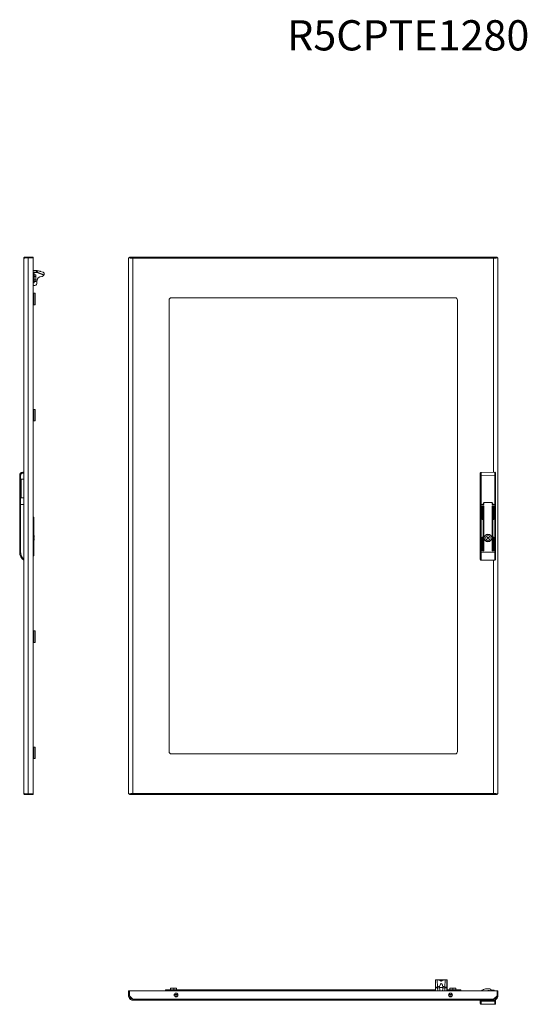
# Model space of a CAD drawing. Units: millimetres. Extents: x -9 to 2128, y -453 to 1664.
# Drawn here: x -9 to 1082, y -453 to 1664 of the extents above; entities that cross this region are included whole.
import ezdxf

# ---------------------------------------------------------------- set-up
doc = ezdxf.new("R2010")
doc.units = ezdxf.units.MM
doc.styles.get("Standard").update_dxf_attribs({"font": 'ARIAL.TTF'})

msp = doc.modelspace()

# ---------------------------------------------------------------- linework, layer by layer
at = {"color": 7, "linetype": 'Continuous', "lineweight": 15}
for p, q in [((0, 1151), (0, 690.7)), ((2, 1151.4), (2, 1153)), ((9.4, 1153), (2, 1153)), ((9.4, 1152), (9.4, 1153)), ((20, 1153), (9.4, 1153)), ((9.5, -1), (9.5, 1152)), ((9.5, 1152), (20, 1152)), ((20, 1152), (20, 1153)), ((20, -1), (20, 1152)), ((224.9, 1152), (224.9, -1)), ((226.9, 1152), (224.9, 1152)), ((227, 1153), (227, 1151.9)), ((227, 1153), (234.4, 1153)), ((234.4, 1151), (234.3, 1151)), ((234.4, 1153), (234.4, 1151)), ((1009.4, 1153), (234.4, 1153)), ((234.4, 1151), (234.4, 0)), ((1009.4, 1151), (234.4, 1151)), ((1009.4, 1151), (1009.4, 1153)), ((1016.8, 1153), (1009.4, 1153)), ((1009.5, 1151), (1009.4, 1151)), ((1016.8, 1151.9), (1016.8, 1153)), ((1018.9, 1152), (1016.9, 1152)), ((1018.9, -1), (1018.9, 1152)), ((26.8, 1121), (26.8, 1124.4)), ((27.5, 1124.4), (26.8, 1124.4)), ((40.8, 1120.9), (35.8, 1122.5)), ((26.8, 1121), (20, 1121)), ((20, 1118), (20.7, 1118)), ((20.7, 1116.8), (20, 1116.8)), ((20.8, 1112.3), (20, 1112.3)), ((20, 1103.6), (20.8, 1103.6)), ((20.1, 1100.9), (20, 1100.9)), ((20.1, 1076), (20.1, 1100.9)), ((20.7, 1118), (22, 1118)), ((20.8, 1099.3), (20.8, 1116.7)), ((22, 1116.7), (22, 1118)), ((22, 1116.7), (22, 1099.3)), ((25.4, 1115.4), (22, 1115.4)), ((22, 1111.7), (25.4, 1111.7)), ((22, 1104.3), (25.4, 1104.3)), ((25.4, 1115.4), (25.4, 1111.7)), ((25.4, 1115.4), (26, 1114.8)), ((25.4, 1111.7), (25.4, 1104.3)), ((26, 1111.4), (25.4, 1111.7)), ((26, 1104.6), (25.4, 1104.3)), ((25.4, 1104.3), (25.4, 1100.6)), ((26, 1101.2), (25.4, 1100.6)), ((26, 1111.4), (26, 1114.8)), ((26, 1104.6), (26, 1111.4)), ((26, 1101.2), (26, 1104.6)), ((26.8, 1121), (26.8, 1120.5)), ((26.8, 1120.5), (28, 1120.3)), ((28, 1120.3), (43.2, 1114.8)), ((43.3, 1115.2), (28.2, 1120.8)), ((20.1, 1099.2), (20.7, 1099.2)), ((20.7, 1098), (20.1, 1098)), ((20.1, 1092.5), (23, 1092.5)), ((20.7, 1098), (22, 1098)), ((22, 1100.6), (25.4, 1100.6)), ((22, 1098), (22, 1099.3)), ((27.5, 1100.4), (27.5, 1096.5)), ((21.5, 1076), (20, 1076)), ((21.5, 1051), (21.5, 1076)), ((24, 1076), (21.5, 1076)), ((24, 1051), (24, 1076)), ((311.9, 90), (311.9, 1061)), ((316.9, 1066), (926.9, 1066)), ((931.9, 1061), (931.9, 90)), ((21.5, 1051), (20, 1051)), ((20.1, 826), (20.1, 1051)), ((24, 1051), (21.5, 1051)), ((21.5, 826), (20, 826)), ((21.5, 801), (21.5, 826)), ((24, 826), (21.5, 826)), ((24, 801), (24, 826)), ((21.5, 801), (20, 801)), ((20.1, 685.9), (20.1, 801)), ((24, 801), (21.5, 801)), ((-9, 621.5), (-9, 684.2)), ((-7, 684.2), (-9, 684.2)), ((-7, 621.5), (-7, 684.2)), ((0, 690.7), (-2.5, 690.7)), ((-2.5, 688.7), (-2.5, 690.7)), ((-2.5, 688.7), (0, 688.7)), ((0, 688.7), (0, 690.7)), ((0, 688.7), (0, 676)), ((20.1, 685.9), (20.1, 683.9)), ((20.1, 666.9), (20.1, 683.9)), ((980.9, 684), (980.9, 621.5)), ((982.9, 684), (980.9, 684)), ((1011.9, 690.7), (982.9, 690.5)), ((982.9, 690.5), (982.9, 690.3)), ((1011.9, 684.2), (982.9, 684)), ((982.9, 684), (982.9, 621.5)), ((1012.2, 690.7), (1011.9, 690.6)), ((1011.9, 621.5), (1011.9, 684.2)), ((1013.9, 684.2), (1011.9, 684.2)), ((1013.9, 621.5), (1013.9, 684.2)), ((0, 676), (-6.5, 676)), ((-6.5, 676), (-6.5, 636)), ((-5.5, 638.6), (-5.5, 673.4)), ((0, 636), (0, 676)), ((20.1, 666.8), (20.1, 666.9)), ((20.1, 596), (20.1, 666.8)), ((-6.5, 636), (0, 636)), ((0, 636), (0, 621.5)), ((-9, 518.7), (-9, 621.5)), ((-7, 621.5), (-9, 621.5)), ((-7, 518.7), (-7, 621.5)), ((0, 621.5), (-7, 621.5)), ((0, 621.5), (0, 504)), ((980.9, 621.5), (980.9, 518.7)), ((982.9, 621.5), (980.9, 621.5)), ((982.9, 621.5), (982.9, 518.7)), ((988.3, 621.5), (982.9, 621.5)), ((982.9, 621.5), (987.3, 621.5)), ((984.8, 589.6), (984.8, 618.1)), ((985.8, 618.1), (985.8, 589.6)), ((987.3, 621.5), (987.3, 623.7)), ((987.3, 522.1), (987.3, 618.1)), ((988.3, 624.5), (988.3, 621.5)), ((988.3, 618.1), (988.3, 522.1)), ((989.3, 625.7), (1005.5, 625.7)), ((1005.5, 625.5), (989.3, 625.5)), ((1006.5, 621.5), (1006.5, 624.5)), ((1011.9, 621.5), (1006.5, 621.5)), ((1006.5, 522.1), (1006.5, 618.1)), ((1007.5, 623.7), (1007.5, 621.5)), ((1007.5, 621.5), (1011.9, 621.5)), ((1007.5, 618.1), (1007.5, 522.1)), ((1009, 589.6), (1009, 618.1)), ((1010, 618.1), (1010, 589.6)), ((1011.9, 518.7), (1011.9, 621.5)), ((1013.9, 621.5), (1011.9, 621.5)), ((1013.9, 518.7), (1013.9, 621.5)), ((20.1, 594), (20, 594)), ((20.1, 595.9), (20.1, 596)), ((20.1, 594), (20.1, 595.9)), ((20.1, 566), (20.1, 594)), ((21.6, 594), (20.1, 594)), ((21.6, 594), (21.6, 566)), ((20, 577.5), (20.1, 577.5)), ((21.6, 586.2), (21.6, 586.4)), ((21.6, 586), (21.6, 586.2)), ((21.6, 584.8), (21.6, 585)), ((21.6, 584.5), (21.6, 584.8)), ((21.6, 561), (20, 561)), ((21.6, 566), (20.1, 566)), ((20.1, 563), (20.1, 566)), ((21.6, 563), (20.1, 563)), ((20.1, 562.7), (20.1, 563)), ((20.1, 562.7), (21.6, 562.7)), ((20.1, 561.7), (20.1, 562.7)), ((21.6, 561.7), (20.1, 561.7)), ((20.1, 561.7), (20.1, 561)), ((21.6, 566), (21.6, 563)), ((21.6, 562.7), (21.6, 563)), ((21.6, 562.7), (21.6, 561.7)), ((21.6, 561), (21.6, 561.7)), ((21.6, 511), (21.6, 561)), ((21.9, 554.5), (21.6, 554.5)), ((22.1, 550.4), (21.6, 550.4)), ((21.9, 554.5), (22.3, 552)), ((22.3, 554.5), (21.9, 554.5)), ((22.3, 552), (22.1, 550.4)), ((22.1, 550.4), (22.3, 550.4)), ((22.3, 552), (22.3, 554.5)), ((22.3, 550.4), (22.3, 552)), ((984.8, 522.1), (984.8, 550.6)), ((985.8, 550.6), (985.8, 522.1)), ((995.8, 554.6), (995.8, 556.6)), ((999, 556.6), (999, 554.6)), ((1009, 522.1), (1009, 550.6)), ((1010, 550.6), (1010, 522.1)), ((21.6, 548.5), (22.1, 548.5)), ((21.6, 544.5), (21.9, 544.5)), ((21.6, 533.2), (21.6, 533.5)), ((21.6, 533), (21.6, 533.2)), ((21.6, 531.8), (21.6, 532)), ((21.6, 531.5), (21.6, 531.8)), ((22.3, 547), (21.9, 544.5)), ((21.9, 544.5), (22.3, 544.5)), ((22.1, 548.5), (22.3, 547)), ((22.3, 548.5), (22.1, 548.5)), ((22.3, 547), (22.3, 548.5)), ((22.3, 544.5), (22.3, 547)), ((995.8, 542.4), (995.8, 544.4)), ((999, 544.4), (999, 542.4)), ((-9, 518.7), (-7, 518.7)), ((20, 511), (21.6, 511)), ((20.1, 511), (20.1, 485)), ((980.9, 518.7), (982.9, 518.7)), ((982.9, 518.7), (982.9, 501.5)), ((982.9, 518.7), (1011.9, 518.7)), ((1011.9, 501.5), (1011.9, 518.7)), ((1011.9, 518.7), (1013.9, 518.7)), ((0, 501.4), (0, 0)), ((982.9, 501.5), (1011.9, 501.5)), ((20.1, 483.5), (20.1, 485)), ((20.1, 468.6), (20.1, 483.5)), ((20.1, 468.6), (20.1, 468.6)), ((20.1, 350), (20.1, 468.6)), ((21.5, 350), (20, 350)), ((21.5, 325), (21.5, 350)), ((24, 350), (21.5, 350)), ((24, 325), (24, 350)), ((21.5, 325), (20, 325)), ((20.1, 100), (20.1, 325)), ((24, 325), (21.5, 325)), ((21.5, 100), (20, 100)), ((21.5, 75), (21.5, 100)), ((24, 100), (21.5, 100)), ((24, 75), (24, 100)), ((926.9, 85), (316.9, 85)), ((21.5, 75), (20, 75)), ((20.1, 50.1), (20.1, 75)), ((24, 75), (21.5, 75)), ((20, 50.1), (20.1, 50.1)), ((234.4, 0), (1009.4, 0)), ((2, -2), (2, -0.4)), ((9.4, -2), (2, -2)), ((9.4, -2), (9.4, -1)), ((20, -2), (9.4, -2)), ((9.5, -1), (20, -1)), ((20, -2), (20, -1)), ((224.9, -1), (226.9, -1)), ((227, -0.9), (227, -2)), ((227, -2), (234.4, -2)), ((234.3, 0), (234.4, 0)), ((234.4, -2), (234.4, 0)), ((234.4, -2), (1009.4, -2)), ((1009.4, -2), (1009.4, 0)), ((1009.4, 0), (1009.5, 0)), ((1016.8, -2), (1009.4, -2)), ((1016.8, -2), (1016.8, -0.9)), ((1016.9, -1), (1018.9, -1)), ((884.4, -416.2), (884.4, -401)), ((884.9, -416), (884.9, -400.8)), ((884.9, -400.8), (888.4, -400.8)), ((888.4, -400.8), (889.1, -416)), ((904.1, -400.5), (889.6, -400.5)), ((904.7, -416), (905.4, -400.8)), ((905.4, -400.8), (908.9, -400.8)), ((908.9, -400.8), (908.9, -416)), ((909.4, -416.2), (909.4, -401)), ((884.4, -422.2), (304.4, -422.2)), ((304.4, -422.2), (304.4, -423.5)), ((316, -418.2), (315.4, -418.8)), ((315.4, -418.8), (321.9, -418.8)), ((315.4, -422.2), (315.4, -418.8)), ((321.9, -418.2), (316, -418.2)), ((327.7, -418.2), (321.9, -418.2)), ((321.9, -418.8), (321.9, -418.2)), ((321.9, -418.8), (321.9, -422.2)), ((321.9, -418.8), (328.3, -418.8)), ((327.7, -418.2), (328.3, -418.8)), ((328.3, -422.2), (328.3, -418.8)), ((884.4, -417.4), (884.4, -416.2)), ((884.4, -417.4), (884.9, -417.4)), ((884.4, -424.2), (884.4, -417.4)), ((884.9, -416), (884.9, -417.4)), ((889.1, -416), (884.9, -416)), ((884.9, -417.4), (889.1, -417.4)), ((889.1, -417.4), (889.1, -416)), ((893.4, -417.4), (889.1, -417.4)), ((889.1, -417.4), (889.4, -424.2)), ((893.4, -417.4), (893.5, -416.7)), ((893.5, -416.7), (900.3, -416.7)), ((900.3, -416.7), (900.4, -417.4)), ((904.7, -417.4), (900.4, -417.4)), ((904.4, -424.2), (904.7, -417.4)), ((904.7, -416), (904.7, -417.4)), ((908.9, -416), (904.7, -416)), ((904.7, -417.4), (908.9, -417.4)), ((908.9, -417.4), (908.9, -416)), ((908.9, -417.4), (909.4, -417.4)), ((909.4, -417.4), (909.4, -416.2)), ((909.4, -424.2), (909.4, -417.4)), ((939.4, -422.2), (909.4, -422.2)), ((916, -418.2), (915.4, -418.8)), ((915.4, -418.8), (921.9, -418.8)), ((915.4, -422.2), (915.4, -418.8)), ((921.9, -418.2), (916, -418.2)), ((927.7, -418.2), (921.9, -418.2)), ((921.9, -418.8), (921.9, -418.2)), ((921.9, -418.8), (928.3, -418.8)), ((921.9, -418.8), (921.9, -422.2)), ((927.7, -418.2), (928.3, -418.8)), ((928.3, -422.2), (928.3, -418.8)), ((939.4, -423.5), (939.4, -422.2)), ((983.9, -424.1), (983.9, -422.6)), ((983.9, -422.6), (985.4, -422.6)), ((991.9, -420.2), (1001.4, -420.2)), ((1000.9, -423.2), (997.4, -423.2)), ((997.4, -424.2), (997.4, -423.2)), ((1000.9, -424.2), (1000.9, -423.2)), ((1003.9, -422.7), (1003.9, -424.2)), ((1006.6, -422.6), (1010.9, -422.6)), ((1010.9, -422.6), (1010.9, -424.1)), ((224.9, -434.7), (224.9, -424.2)), ((224.9, -424.2), (226.9, -424.2)), ((226.9, -434.7), (224.9, -434.7)), ((226.9, -424.2), (226.9, -434.7)), ((227, -424.2), (227, -434.8)), ((1016.8, -424.2), (227, -424.2)), ((227, -434.8), (234.4, -442.2)), ((227.6, -437.8), (227.6, -435.4)), ((231.2, -441.4), (227.6, -437.8)), ((233.6, -441.4), (231.2, -441.4)), ((1009.4, -442.2), (234.4, -442.2)), ((1009.4, -444.2), (234.4, -444.2)), ((304.4, -423.5), (304.4, -424.2)), ((323.1, -432.1), (330.8, -432.1)), ((330.9, -432.3), (323.1, -432.3)), ((330.4, -435.2), (323.5, -435.2)), ((326.2, -432.3), (326.2, -432.1)), ((912.9, -432.1), (920.6, -432.1)), ((920.7, -432.3), (912.9, -432.3)), ((920.2, -435.2), (913.3, -435.2)), ((917.5, -432.1), (917.5, -432.3)), ((939.4, -424.2), (939.4, -423.5)), ((980.9, -444.2), (980.9, -446.7)), ((982.4, -424.1), (982.4, -424.2)), ((983.1, -424.1), (982.4, -424.1)), ((982.9, -446.7), (982.9, -444.2)), ((984, -424.1), (983.1, -424.1)), ((1000.9, -423.9), (997.4, -423.9)), ((997.4, -424.2), (997.4, -424.1)), ((997.4, -424.1), (1000.4, -424.1)), ((997.4, -424.1), (997.4, -424.1)), ((1000.4, -424.1), (1000.4, -424.2)), ((1010.9, -424.1), (1004.6, -424.1)), ((1004.6, -424.1), (1004.6, -424.2)), ((1006.4, -424.2), (1006.4, -424.1)), ((1016.8, -434.8), (1009.4, -442.2)), ((1009.4, -444.2), (1011.9, -444.2)), ((1010.8, -424.1), (1010.8, -424.2)), ((1011.9, -444.2), (1011.9, -446.7)), ((1013.9, -444.2), (1011.9, -444.2)), ((1013.9, -446.7), (1013.9, -444.2)), ((1016.8, -424.2), (1016.8, -434.8)), ((1016.9, -434.7), (1016.9, -424.2)), ((1018.9, -424.2), (1016.9, -424.2)), ((1018.9, -434.7), (1016.9, -434.7)), ((1018.9, -434.7), (1018.9, -424.2)), ((982.9, -446.7), (980.9, -446.7)), ((1011.9, -446.7), (982.9, -446.7)), ((1011.9, -453.2), (982.9, -453.2)), ((1013.9, -446.7), (1011.9, -446.7))]:
    msp.add_line(p, q, dxfattribs=at)
at = {"color": 8, "linetype": 'Continuous', "lineweight": 15}
for p, q in [((1009.4, 1151), (1009.4, 690.7)), ((20, 1120.5), (26.8, 1120.5)), ((21.5, 1093), (20.1, 1093)), ((20.1, 685.9), (20, 685.9)), ((20, 683.9), (20.1, 683.9)), ((20.1, 666.9), (20, 666.9)), ((20.1, 666.8), (20, 666.8)), ((20, 596), (20.1, 596)), ((20.1, 595.9), (20, 595.9)), ((20.1, 584.7), (20, 584.7)), ((1009.4, 501.5), (1009.4, 0)), ((20.1, 485), (20, 485)), ((20.1, 483.5), (20, 483.5)), ((20, 468.6), (20.1, 468.6)), ((20.1, 468.6), (20, 468.6)), ((884.9, -424.2), (884.9, -417.4)), ((908.9, -417.4), (908.9, -424.2)), ((304.4, -423.5), (884.4, -423.5)), ((328, -437.1), (326, -437.1)), ((909.4, -423.5), (939.4, -423.5)), ((917.8, -437.1), (915.8, -437.1)), ((983.1, -424.1), (983.1, -424.2)), ((1006.4, -424.1), (1006.4, -424.2))]:
    msp.add_line(p, q, dxfattribs=at)
at = {"color": 7, "linetype": 'Continuous', "lineweight": 15, "flags": 128}
for points in [[(29.3, 1124), (29.2, 1123.7), (29.1, 1123.4), (29, 1123.1), (28.9, 1122.7), (28.7, 1122.3), (28.5, 1121.8), (28.4, 1121.3), (28.2, 1120.8)], [(35.8, 1122.5), (35.6, 1122.6), (35.1, 1122.7), (34.2, 1122.9), (32.9, 1123.2), (31.3, 1123.6), (29.3, 1124)], [(28.2, 1120.8), (28.2, 1120.7), (28.1, 1120.7), (28.1, 1120.7), (28.1, 1120.6), (28.1, 1120.5), (28.1, 1120.5), (28, 1120.4), (28, 1120.3)], [(43.6, 1115.8), (43.5, 1115.7), (43.5, 1115.7), (43.5, 1115.6), (43.5, 1115.5), (43.4, 1115.5), (43.4, 1115.4), (43.4, 1115.3), (43.3, 1115.2)], [(884.4, -416.2), (884.4, -416.2), (884.4, -416.1), (884.5, -416.1), (884.5, -416.1), (884.6, -416), (884.7, -416), (884.8, -416), (884.9, -416)], [(908.9, -416), (909, -416), (909.1, -416), (909.2, -416), (909.2, -416.1), (909.3, -416.1), (909.3, -416.1), (909.4, -416.2), (909.4, -416.2)]]:
    msp.add_lwpolyline(points, dxfattribs=at)
at = {"color": 7, "linetype": 'Continuous', "lineweight": 15}
for centre, radius in [((997.4, 549.5), 8.1), ((997.4, 549.5), 8), ((997.4, 549.5), 7.95), ((997.4, 549.5), 1.5), ((327, -433.2), 4), ((916.8, -433.2), 4)]:
    msp.add_circle(centre, radius, dxfattribs=at)
for centre, radius, start, end in [((20.7, 1116.7), 1.3, 0, 90), ((20.7, 1116.7), 0.1, 0, 90), ((26.8, 1117), 4, 70, 90), ((39, 1100.4), 11.5, 90, 180), ((39, 1116.4), 4.5, 270, 338.5911), ((20.7, 1099.3), 0.1, 270, 0), ((20.7, 1099.3), 1.3, 270, 0), ((23.5, 1096.5), 4, 240.1299, 0), ((316.9, 1061), 5, 90, 180), ((926.9, 1061), 5, 0, 90), ((982.9, 688.5), 2, 139.1019, 180), ((982.9, 688.5), 2, 90.3685, 122.1176), ((1011.9, 688.7), 2, 0, 90.3685), ((985.3, 618.1), 0.5, 0, 180), ((989.3, 623.7), 2, 90, 180), ((987.8, 618.1), 0.5, 0, 180), ((989.3, 624.5), 1, 90, 180), ((1005.5, 623.7), 2, 0, 90), ((1005.5, 624.5), 1, 0, 90), ((1007, 618.1), 0.5, 0, 180), ((1009.5, 618.1), 0.5, 0, 180), ((985.3, 589.6), 0.5, 180, 0), ((1009.5, 589.6), 0.5, 180, 0), ((985.3, 550.6), 0.5, 0, 180), ((997.4, 549.5), 5.05, 112.2333, 247.7667), ((995.3, 554.6), 0.5, 292.2333, 0), ((997.4, 549.5), 7.25, 77.2505, 102.7495), ((999.5, 554.6), 0.5, 180, 247.7667), ((997.4, 549.5), 5.05, 292.2333, 67.7667), ((1009.5, 550.6), 0.5, 0, 180), ((995.3, 544.4), 0.5, 0, 67.7667), ((997.4, 549.5), 7.25, 257.2505, 282.7495), ((999.5, 544.4), 0.5, 112.2333, 180), ((12, 518.7), 21, 180, 235.1501), ((985.3, 522.1), 0.5, 180, 0), ((987.8, 522.1), 0.5, 180, 0), ((1007, 522.1), 0.5, 180, 0), ((1009.5, 522.1), 0.5, 180, 0), ((316.9, 90), 5, 180, 270), ((926.9, 90), 5, 270, 0), ((892, -407.7), 7.71, 114.1748, 117.7867), ((901.8, -407.7), 7.73, 62.2188, 65.8228), ((895, -429.6), 14.9, 95.9881, 113.7371), ((898.7, -429.6), 14.9, 66.263, 84.0119), ((991.9, -430.2), 10, 90, 142.5852), ((997.4, -429), 6.5, 57.421, 63.6332), ((1001.4, -422.7), 2.5, 0, 90), ((1006.6, -426.6), 4, 90, 133.4325), ((1008.9, -424.6), 0.5, 53.1301, 90), ((982.9, -451.2), 2, 180, 270), ((1011.9, -451.2), 2, 270, 0)]:
    msp.add_arc(centre, radius, start, end, dxfattribs=at)
msp.add_ellipse((896.9, -467), major_axis=(0, -58.6), ratio=0.126608, start_param=2.667855, end_param=3.61533, dxfattribs=at)
for points, knots in [([(2, 1153), (1.7, 1153), (1.2, 1152.9), (0.6, 1152.4), (0.1, 1151.8), (0, 1151.3), (0, 1151)], [0, 0, 0, 0, 0.250001, 0.500001, 0.749998, 1, 1, 1, 1]), ([(0, 1151), (0.1, 1151.1), (0.3, 1151.2), (2, 1151.4), (4.4, 1151.6), (7.1, 1151.8), (8.8, 1152), (9.5, 1152)], [0, 0, 0, 0, 0.215186, 0.430371, 0.645558, 0.860746, 1, 1, 1, 1]), ([(224.9, 1152), (225, 1151.9), (225.2, 1151.8), (226.8, 1151.6), (229.3, 1151.3), (231.9, 1151.2), (233.7, 1151), (234.4, 1151)], [0, 0, 0, 0, 0.215186, 0.43037, 0.645558, 0.860744, 1, 1, 1, 1]), ([(234.4, 1151), (233.5, 1151.1), (231.8, 1151.2), (229.6, 1151.4), (227.9, 1151.6), (227, 1151.8), (226.9, 1152), (226.9, 1152)], [0, 0, 0, 0, 0.215485, 0.430969, 0.646454, 0.861939, 1, 1, 1, 1]), ([(234.4, 1153), (234.4, 1153), (234.4, 1152.9), (234.4, 1152.4), (234.4, 1151.8), (234.4, 1151.3), (234.4, 1151)], [0, 0, 0, 0, 0.250001, 0.500001, 0.749998, 1, 1, 1, 1]), ([(1009.4, 1153), (1009.4, 1153), (1009.4, 1152.9), (1009.4, 1152.4), (1009.4, 1151.8), (1009.4, 1151.3), (1009.4, 1151)], [0, 0, 0, 0, 0.250001, 0.500001, 0.749998, 1, 1, 1, 1]), ([(1016.9, 1152), (1016.8, 1151.9), (1016.6, 1151.8), (1015.3, 1151.6), (1013.4, 1151.3), (1011.3, 1151.2), (1009.9, 1151), (1009.4, 1151)], [0, 0, 0, 0, 0.2154832, 0.4309687, 0.646452, 0.8619373, 1, 1, 1, 1]), ([(1009.4, 1151), (1010.4, 1151.1), (1012.6, 1151.2), (1015.4, 1151.4), (1017.6, 1151.6), (1018.7, 1151.8), (1018.8, 1152), (1018.9, 1152)], [0, 0, 0, 0, 0.215186, 0.430371, 0.645558, 0.860746, 1, 1, 1, 1]), ([(26.8, 1124.4), (24.7, 1124.4), (22.4, 1124.4), (20.2, 1124.4), (20, 1124.4)], [0, 0, 0, 0, 0.926649, 1, 1, 1, 1]), ([(29.3, 1124), (29, 1124.1), (28.4, 1124.2), (27.8, 1124.3), (27.5, 1124.4)], [0, 0, 0, 0, 0.522917, 1, 1, 1, 1]), ([(43.6, 1115.8), (43.6, 1116.4), (43.7, 1117.8), (43, 1119.3), (42, 1120.3), (41.3, 1120.7), (41, 1120.9), (40.9, 1120.9), (40.8, 1120.9), (40.8, 1120.9)], [0, 0, 0, 0, 0.2211, 0.539082, 0.763968, 0.897878, 0.961535, 0.993242, 1, 1, 1, 1]), ([(43.3, 1115.2), (43.3, 1115.2), (43.3, 1115.2), (43.3, 1115.1), (43.3, 1115), (43.2, 1114.9), (43.2, 1114.8), (43.2, 1114.8)], [0, 0, 0, 0, 0.214228, 0.428428, 0.643125, 0.857952, 1, 1, 1, 1]), ([(-9, 684.2), (-9, 684.8), (-8.9, 685.7), (-8.3, 687.4), (-7.3, 688.7), (-6.1, 689.7), (-4.6, 690.5), (-3.3, 690.6), (-2.5, 690.7)], [0, 0, 0, 0, 0.155096, 0.290295, 0.500164, 0.630529, 0.757475, 1, 1, 1, 1]), ([(-7, 684.2), (-6.9, 684.8), (-6.8, 685.7), (-6.3, 686.7), (-5.7, 687.4), (-5, 688), (-3.9, 688.6), (-3.1, 688.7), (-2.5, 688.7)], [0, 0, 0, 0, 0.239459, 0.368363, 0.500003, 0.631643, 0.760545, 1, 1, 1, 1]), ([(980.9, 688.5), (980.9, 688.5), (980.9, 688.4), (980.9, 687.8), (980.9, 687.3), (980.9, 686.5), (980.9, 685.5), (980.9, 684.6), (980.9, 684)], [0, 0, 0, 0, 0.239455, 0.368357, 0.499997, 0.631636, 0.760541, 1, 1, 1, 1]), ([(982.9, 690.4), (982.7, 690.4), (982.3, 690.4), (981.8, 690.2), (981.3, 689.8), (981.1, 689.5), (981, 689.3)], [0, 0, 0, 0, 0.2406412, 0.4937082, 0.7502935, 1, 1, 1, 1]), ([(1011.9, 684.2), (1011.9, 684.8), (1011.9, 685.7), (1011.9, 687.4), (1011.9, 688.7), (1011.9, 689.7), (1011.9, 690.5), (1011.9, 690.6), (1011.9, 690.7)], [0, 0, 0, 0, 0.155096, 0.290295, 0.500164, 0.630529, 0.757475, 1, 1, 1, 1]), ([(1013.9, 684.2), (1013.9, 684.8), (1013.9, 685.7), (1013.9, 686.7), (1013.9, 687.4), (1013.9, 688), (1013.9, 688.6), (1013.9, 688.7), (1013.9, 688.7)], [0, 0, 0, 0, 0.239459, 0.368363, 0.500003, 0.631643, 0.760545, 1, 1, 1, 1]), ([(-5.5, 673.4), (-5.5, 674.1), (-5.6, 674.8), (-5.9, 675.6), (-6.1, 675.9), (-6.3, 676), (-6.4, 676), (-6.5, 676), (-6.5, 676)], [0, 0, 0, 0, 0.649954, 0.759181, 0.894462, 0.946701, 0.991492, 1, 1, 1, 1]), ([(-6.5, 636), (-6.5, 636), (-6.3, 636), (-6.2, 636.1), (-5.9, 636.4), (-5.6, 637.2), (-5.5, 638), (-5.5, 638.6)], [0, 0, 0, 0, 0.046199, 0.10356, 0.19816, 0.396746, 1, 1, 1, 1]), ([(0, 504), (-1, 504.9), (-3.1, 506.9), (-5.3, 510.5), (-6.7, 514.5), (-6.9, 517.3), (-7, 518.7)], [0, 0, 0, 0, 0.2469, 0.5, 0.7531, 1, 1, 1, 1]), ([(980.9, 518.7), (980.9, 517.3), (980.9, 514.5), (980.9, 510.5), (980.9, 506.9), (980.9, 504.9), (980.9, 504)], [0, 0, 0, 0, 0.2469, 0.5, 0.7531, 1, 1, 1, 1]), ([(1013.9, 504), (1013.9, 504.9), (1013.9, 506.9), (1013.9, 510.5), (1013.9, 514.5), (1013.9, 517.3), (1013.9, 518.7)], [0, 0, 0, 0, 0.2469, 0.5, 0.7531, 1, 1, 1, 1]), ([(0, 501.5), (0, 501.5), (0, 501.6), (0, 501.9), (0, 502.3), (0, 503), (0, 503.6), (0, 503.9), (0, 504)], [0, 0, 0, 0, 0.164295, 0.328166, 0.502044, 0.705284, 0.949015, 1, 1, 1, 1]), ([(980.9, 504), (980.9, 503.7), (981, 503), (981.4, 502.3), (981.9, 501.8), (982.4, 501.5), (982.8, 501.5), (982.9, 501.5)], [0, 0, 0, 0, 0.286245, 0.521881, 0.715268, 0.909754, 1, 1, 1, 1]), ([(1011.9, 501.5), (1012.1, 501.5), (1012.5, 501.6), (1013, 501.9), (1013.4, 502.3), (1013.8, 503), (1013.9, 503.6), (1013.9, 503.9), (1013.9, 504)], [0, 0, 0, 0, 0.164295, 0.328166, 0.502044, 0.705284, 0.949015, 1, 1, 1, 1]), ([(9.5, -1), (9.5, -1), (9.4, -1), (9.2, -1), (9.1, -1), (9, -1), (8.9, -1), (8.7, -0.9), (8.6, -0.9), (8.5, -0.9), (8.4, -0.9), (8.3, -0.9), (8.2, -0.9), (8, -0.9), (7.9, -0.9), (7.8, -0.9), (7.7, -0.9), (7.6, -0.9), (7.5, -0.9), (7.3, -0.9), (7.2, -0.8), (7.1, -0.8), (7, -0.8), (6.9, -0.8), (6.8, -0.8), (6.7, -0.8), (6.5, -0.8), (6.4, -0.8), (6.3, -0.8), (6.2, -0.8), (6.1, -0.8), (6, -0.8), (5.9, -0.8), (5.8, -0.7), (5.7, -0.7), (5.6, -0.7), (5.5, -0.7), (5.3, -0.7), (5.2, -0.7), (5.2, -0.7), (5.1, -0.7), (4.9, -0.7), (4.8, -0.7), (4.7, -0.7), (4.6, -0.7), (4.6, -0.6), (4.4, -0.6), (4.3, -0.6), (4.2, -0.6), (4.1, -0.6), (4.1, -0.6), (4, -0.6), (3.9, -0.6), (3.8, -0.6), (3.7, -0.6), (3.6, -0.6), (3.5, -0.6), (3.4, -0.6), (3.3, -0.5), (3.2, -0.5), (3.1, -0.5), (3.1, -0.5), (3, -0.5), (2.9, -0.5), (2.8, -0.5), (2.7, -0.5), (2.6, -0.5), (2.6, -0.5), (2.5, -0.5), (2.4, -0.5), (2.3, -0.4), (2.2, -0.4), (2.2, -0.4), (2.1, -0.4), (2, -0.4), (1.9, -0.4), (1.9, -0.4), (1.8, -0.4), (1.8, -0.4), (1.7, -0.4), (1.6, -0.4), (1.5, -0.4), (1.5, -0.4), (1.4, -0.3), (1.4, -0.3), (1.3, -0.3), (1.2, -0.3), (1.2, -0.3), (1.1, -0.3), (1.1, -0.3), (1, -0.3), (1, -0.3), (0.9, -0.3), (0.9, -0.3), (0.8, -0.3), (0.8, -0.3), (0.7, -0.2), (0.7, -0.2), (0.6, -0.2), (0.6, -0.2), (0.6, -0.2), (0.5, -0.2), (0.5, -0.2), (0.5, -0.2), (0.4, -0.2), (0.4, -0.2), (0.4, -0.2), (0.3, -0.2), (0.3, -0.1), (0.3, -0.1), (0.2, -0.1), (0.2, -0.1), (0.2, -0.1), (0.2, -0.1), (0.1, -0.1), (0.1, -0.1), (0.1, -0.1), (0.1, -0.1), (0.1, -0.1), (0.1, -0.1), (0, -0.1), (0, 0), (0, 0), (0, 0), (0, 0), (0, 0), (0, 0), (0, 0), (0, 0), (0, 0)], [0, 0, 0, 0, 0.0085985, 0.0171968, 0.0257953, 0.0343939, 0.0429923, 0.0515907, 0.0601891, 0.0687877, 0.0773859, 0.0816851, 0.0902837, 0.0988821, 0.1074805, 0.1160789, 0.1246774, 0.1289763, 0.1375749, 0.1461732, 0.1547721, 0.1633701, 0.1676696, 0.1762676, 0.1848662, 0.1934648, 0.2020632, 0.2106616, 0.2149603, 0.2235591, 0.2321574, 0.2407562, 0.2493547, 0.2536536, 0.262252, 0.2708509, 0.2794489, 0.2880473, 0.2966464, 0.3009451, 0.3095432, 0.3181421, 0.3267411, 0.3353391, 0.3396378, 0.3482369, 0.3568352, 0.365433, 0.3740324, 0.3826302, 0.3869288, 0.395528, 0.4041269, 0.4127248, 0.4213232, 0.4256229, 0.4342208, 0.4428198, 0.4514177, 0.4600157, 0.4686142, 0.4729136, 0.4815128, 0.4901103, 0.4987095, 0.5073068, 0.5116065, 0.5202058, 0.528804, 0.5374015, 0.5459999, 0.5545997, 0.558898, 0.5674961, 0.5760952, 0.5846929, 0.5932914, 0.5975915, 0.606189, 0.6147886, 0.6233862, 0.631985, 0.6405841, 0.6448823, 0.6534807, 0.662079, 0.6706782, 0.6792759, 0.6835756, 0.6921738, 0.7007719, 0.709371, 0.7179691, 0.7222684, 0.7308664, 0.7394643, 0.7480641, 0.7566612, 0.7652606, 0.7695587, 0.778158, 0.7867576, 0.7953548, 0.8039534, 0.8082534, 0.8168518, 0.8254489, 0.8340487, 0.8426467, 0.8512439, 0.8555434, 0.864143, 0.87274, 0.8813396, 0.889938, 0.8942376, 0.9028342, 0.9114335, 0.9200326, 0.9286311, 0.9372284, 0.9415278, 0.9501267, 0.9587245, 0.9673226, 0.9759229, 0.9802213, 0.9888197, 1, 1, 1, 1]), ([(0, 0), (0, -0.3), (0.1, -0.8), (0.6, -1.4), (1.2, -1.9), (1.7, -2), (2, -2)], [0, 0, 0, 0, 0.250002, 0.499999, 0.749999, 1, 1, 1, 1]), ([(234.4, 0), (233.3, -0.1), (231.2, -0.2), (228.3, -0.4), (226.2, -0.6), (225, -0.8), (224.9, -1), (224.9, -1)], [0, 0, 0, 0, 0.215186, 0.430371, 0.645558, 0.860746, 1, 1, 1, 1]), ([(226.9, -1), (227, -0.9), (227.1, -0.8), (228.4, -0.6), (230.3, -0.3), (232.5, -0.2), (233.8, 0), (234.4, 0)], [0, 0, 0, 0, 0.215483, 0.430969, 0.646452, 0.861937, 1, 1, 1, 1]), ([(234.4, 0), (234.4, -0.3), (234.4, -0.8), (234.4, -1.4), (234.4, -1.9), (234.4, -2), (234.4, -2)], [0, 0, 0, 0, 0.250002, 0.499999, 0.749999, 1, 1, 1, 1]), ([(1009.4, 0), (1010.2, -0.1), (1011.9, -0.2), (1014.2, -0.4), (1015.9, -0.6), (1016.8, -0.8), (1016.8, -1), (1016.9, -1)], [0, 0, 0, 0, 0.215485, 0.430969, 0.646454, 0.861939, 1, 1, 1, 1]), ([(1018.9, -1), (1018.9, -1), (1018.9, -1), (1018.9, -1), (1018.9, -1), (1018.9, -1), (1018.9, -1), (1018.8, -0.9), (1018.8, -0.9), (1018.8, -0.9), (1018.8, -0.9), (1018.8, -0.9), (1018.8, -0.9), (1018.8, -0.9), (1018.7, -0.9), (1018.7, -0.9), (1018.7, -0.9), (1018.7, -0.9), (1018.7, -0.9), (1018.6, -0.9), (1018.6, -0.8), (1018.6, -0.8), (1018.5, -0.8), (1018.5, -0.8), (1018.5, -0.8), (1018.4, -0.8), (1018.4, -0.8), (1018.4, -0.8), (1018.3, -0.8), (1018.3, -0.8), (1018.3, -0.8), (1018.2, -0.8), (1018.2, -0.8), (1018.1, -0.7), (1018.1, -0.7), (1018, -0.7), (1018, -0.7), (1017.9, -0.7), (1017.9, -0.7), (1017.8, -0.7), (1017.8, -0.7), (1017.7, -0.7), (1017.7, -0.7), (1017.6, -0.7), (1017.5, -0.7), (1017.5, -0.6), (1017.4, -0.6), (1017.4, -0.6), (1017.3, -0.6), (1017.2, -0.6), (1017.2, -0.6), (1017.1, -0.6), (1017, -0.6), (1017, -0.6), (1016.9, -0.6), (1016.8, -0.6), (1016.8, -0.6), (1016.7, -0.6), (1016.6, -0.5), (1016.5, -0.5), (1016.4, -0.5), (1016.4, -0.5), (1016.3, -0.5), (1016.2, -0.5), (1016.1, -0.5), (1016, -0.5), (1016, -0.5), (1015.9, -0.5), (1015.8, -0.5), (1015.7, -0.5), (1015.6, -0.4), (1015.5, -0.4), (1015.4, -0.4), (1015.3, -0.4), (1015.2, -0.4), (1015.1, -0.4), (1015.1, -0.4), (1015, -0.4), (1014.9, -0.4), (1014.8, -0.4), (1014.7, -0.4), (1014.6, -0.4), (1014.5, -0.4), (1014.4, -0.3), (1014.3, -0.3), (1014.2, -0.3), (1014.1, -0.3), (1014, -0.3), (1013.9, -0.3), (1013.8, -0.3), (1013.7, -0.3), (1013.6, -0.3), (1013.5, -0.3), (1013.4, -0.3), (1013.3, -0.3), (1013.2, -0.3), (1013, -0.2), (1012.9, -0.2), (1012.8, -0.2), (1012.7, -0.2), (1012.6, -0.2), (1012.5, -0.2), (1012.4, -0.2), (1012.3, -0.2), (1012.2, -0.2), (1012.1, -0.2), (1011.9, -0.2), (1011.8, -0.2), (1011.7, -0.1), (1011.6, -0.1), (1011.5, -0.1), (1011.4, -0.1), (1011.3, -0.1), (1011.1, -0.1), (1011, -0.1), (1010.9, -0.1), (1010.8, -0.1), (1010.7, -0.1), (1010.6, -0.1), (1010.4, -0.1), (1010.3, -0.1), (1010.2, 0), (1010.1, 0), (1010, 0), (1009.9, 0), (1009.8, 0), (1009.7, 0), (1009.5, 0), (1009.4, 0), (1009.4, 0)], [0, 0, 0, 0, 0.0085985, 0.0171968, 0.0257953, 0.0343939, 0.0429923, 0.0515907, 0.0601891, 0.0687877, 0.0773859, 0.0816851, 0.0902837, 0.0988821, 0.1074805, 0.1160789, 0.1246774, 0.1289763, 0.1375749, 0.1461732, 0.1547721, 0.1633701, 0.1676696, 0.1762676, 0.1848662, 0.1934648, 0.2020632, 0.2106616, 0.2149603, 0.2235591, 0.2321574, 0.2407562, 0.2493547, 0.2536536, 0.262252, 0.2708509, 0.2794489, 0.2880473, 0.2966464, 0.3009451, 0.3095432, 0.3181421, 0.3267411, 0.3353391, 0.3396378, 0.3482369, 0.3568352, 0.365433, 0.3740324, 0.3826302, 0.3869288, 0.395528, 0.4041269, 0.4127248, 0.4213232, 0.4256229, 0.4342208, 0.4428198, 0.4514177, 0.4600157, 0.4686142, 0.4729136, 0.4815128, 0.4901103, 0.4987095, 0.5073068, 0.5116065, 0.5202058, 0.528804, 0.5374015, 0.5459999, 0.5545997, 0.558898, 0.5674961, 0.5760952, 0.5846929, 0.5932914, 0.5975915, 0.606189, 0.6147886, 0.6233862, 0.631985, 0.6405841, 0.6448823, 0.6534807, 0.662079, 0.6706782, 0.6792759, 0.6835756, 0.6921738, 0.7007719, 0.709371, 0.7179691, 0.7222684, 0.7308664, 0.7394643, 0.7480641, 0.7566612, 0.7652606, 0.7695587, 0.778158, 0.7867576, 0.7953548, 0.8039534, 0.8082534, 0.8168518, 0.8254489, 0.8340487, 0.8426467, 0.8512439, 0.8555434, 0.864143, 0.87274, 0.8813396, 0.889938, 0.8942376, 0.9028342, 0.9114335, 0.9200326, 0.9286311, 0.9372284, 0.9415278, 0.9501267, 0.9587245, 0.9673226, 0.9759229, 0.9802213, 0.9888197, 1, 1, 1, 1]), ([(1009.4, 0), (1009.4, -0.3), (1009.4, -0.8), (1009.4, -1.4), (1009.4, -1.9), (1009.4, -2), (1009.4, -2)], [0, 0, 0, 0, 0.250002, 0.499999, 0.749999, 1, 1, 1, 1]), ([(884.4, -401), (884.4, -401), (884.4, -400.9), (884.5, -400.9), (884.6, -400.8), (884.7, -400.8), (884.8, -400.8), (884.9, -400.8)], [0, 0, 0, 0, 0.2135885, 0.4272388, 0.6414469, 0.8563253, 1, 1, 1, 1]), ([(904.9, -400.6), (904.4, -400.6), (903.2, -400.4), (901.1, -401.2), (899.3, -402.2), (898, -402.8), (897.4, -403.2), (897, -403.3), (896.8, -403.3), (896.3, -403.2), (895.2, -402.5), (893.6, -401.7), (891.6, -400.8), (890, -400.4), (889.1, -400.6), (888.8, -400.6)], [0, 0, 0, 0, 0.110518, 0.269462, 0.381872, 0.448807, 0.480626, 0.496475, 0.499853, 0.515579, 0.57475, 0.687018, 0.799096, 0.929805, 1, 1, 1, 1]), ([(908.9, -400.8), (908.9, -400.8), (909, -400.8), (909.2, -400.9), (909.3, -400.9), (909.4, -400.9), (909.4, -401), (909.4, -401)], [0, 0, 0, 0, 0.214228, 0.428428, 0.643125, 0.857952, 1, 1, 1, 1]), ([(893.5, -416.7), (893.4, -416.4), (893.3, -415.7), (893.4, -415.1), (893.5, -414.8)], [0, 0, 0, 0, 0.5229053, 1, 1, 1, 1]), ([(894.1, -424.2), (894.1, -424.1), (893.8, -421.9), (893.6, -419.6), (893.4, -417.4)], [0, 0, 0, 0, 0.019966, 1, 1, 1, 1]), ([(900.4, -417.4), (900.2, -419.5), (899.9, -421.8), (899.7, -424), (899.6, -424.2)], [0, 0, 0, 0, 0.926649, 1, 1, 1, 1]), ([(900.3, -414.8), (900.3, -415.2), (900.5, -415.8), (900.3, -416.4), (900.3, -416.7)], [0, 0, 0, 0, 0.522917, 1, 1, 1, 1]), ([(1006.6, -422.6), (1006.5, -422.6), (1006.2, -422.6), (1005, -422.6), (1003.9, -422.6), (1003.9, -422.6)], [0, 0, 0, 0, 0.48369, 0.969614, 1, 1, 1, 1]), ([(224.9, -434.7), (225, -435.7), (225.2, -437.9), (226.8, -440.7), (229.3, -442.9), (231.9, -444), (233.7, -444.1), (234.4, -444.2)], [0, 0, 0, 0, 0.215186, 0.43037, 0.645558, 0.860744, 1, 1, 1, 1]), ([(234.4, -442.2), (233.5, -442.1), (231.8, -441.9), (229.6, -440.6), (227.9, -438.7), (227, -436.6), (226.9, -435.2), (226.9, -434.7)], [0, 0, 0, 0, 0.215485, 0.430969, 0.646454, 0.861939, 1, 1, 1, 1]), ([(234.4, -442.2), (234.4, -442.4), (234.4, -443), (234.4, -443.6), (234.4, -444.1), (234.4, -444.1), (234.4, -444.2)], [0, 0, 0, 0, 0.250001, 0.500001, 0.749998, 1, 1, 1, 1]), ([(1016.9, -434.7), (1016.8, -435.5), (1016.6, -437.2), (1015.3, -439.5), (1013.4, -441.2), (1011.3, -442.1), (1009.9, -442.1), (1009.4, -442.2)], [0, 0, 0, 0, 0.2154832, 0.4309687, 0.646452, 0.8619373, 1, 1, 1, 1]), ([(1009.4, -444.2), (1010.4, -444.1), (1012.6, -443.9), (1015.4, -442.2), (1017.6, -439.8), (1018.7, -437.1), (1018.8, -435.4), (1018.9, -434.7)], [0, 0, 0, 0, 0.215186, 0.430371, 0.645558, 0.860746, 1, 1, 1, 1]), ([(1009.4, -442.2), (1009.4, -442.4), (1009.4, -443), (1009.4, -443.6), (1009.4, -444.1), (1009.4, -444.1), (1009.4, -444.2)], [0, 0, 0, 0, 0.250001, 0.500001, 0.749998, 1, 1, 1, 1]), ([(980.9, -446.7), (980.9, -447.2), (980.9, -448.1), (980.9, -449.2), (980.9, -449.9), (980.9, -450.5), (980.9, -451), (980.9, -451.1), (980.9, -451.2)], [0, 0, 0, 0, 0.239455, 0.368357, 0.499997, 0.631636, 0.760541, 1, 1, 1, 1]), ([(982.9, -446.7), (982.9, -447.5), (982.9, -448.8), (982.9, -450.3), (982.9, -451.5), (982.9, -452.5), (982.9, -453.1), (982.9, -453.1), (982.9, -453.2)], [0, 0, 0, 0, 0.242523, 0.369469, 0.499836, 0.709702, 0.844901, 1, 1, 1, 1]), ([(1011.9, -453.2), (1011.9, -453.1), (1011.9, -453.1), (1011.9, -452.5), (1011.9, -451.5), (1011.9, -450.3), (1011.9, -448.8), (1011.9, -447.5), (1011.9, -446.7)], [0, 0, 0, 0, 0.155096, 0.290295, 0.500164, 0.630529, 0.757475, 1, 1, 1, 1]), ([(1013.9, -451.2), (1013.9, -451.1), (1013.9, -451), (1013.9, -450.5), (1013.9, -449.9), (1013.9, -449.2), (1013.9, -448.1), (1013.9, -447.2), (1013.9, -446.7)], [0, 0, 0, 0, 0.239459, 0.368363, 0.500003, 0.631643, 0.760545, 1, 1, 1, 1])]:
    msp.add_open_spline(points, degree=3, knots=knots, dxfattribs=at)
at = {"color": 8, "linetype": 'Continuous', "lineweight": 15}
msp.add_open_spline([(982.9, 690.3), (982.9, 690.3), (982.9, 690.1), (982.9, 689.5), (982.9, 688.5), (982.9, 687.2), (982.9, 685.6), (982.9, 684.6), (982.9, 684)], degree=3, knots=[0, 0, 0, 0, 0.135603, 0.280469, 0.429236, 0.668725, 0.823009, 1, 1, 1, 1], dxfattribs=at)

# ---------------------------------------------------------------- texts
at = {"color": 1}
msp.add_text('R5CPTE1280', height=65, dxfattribs=at).set_placement((565.8, 1597.6))

doc.saveas('drawing.dxf')
